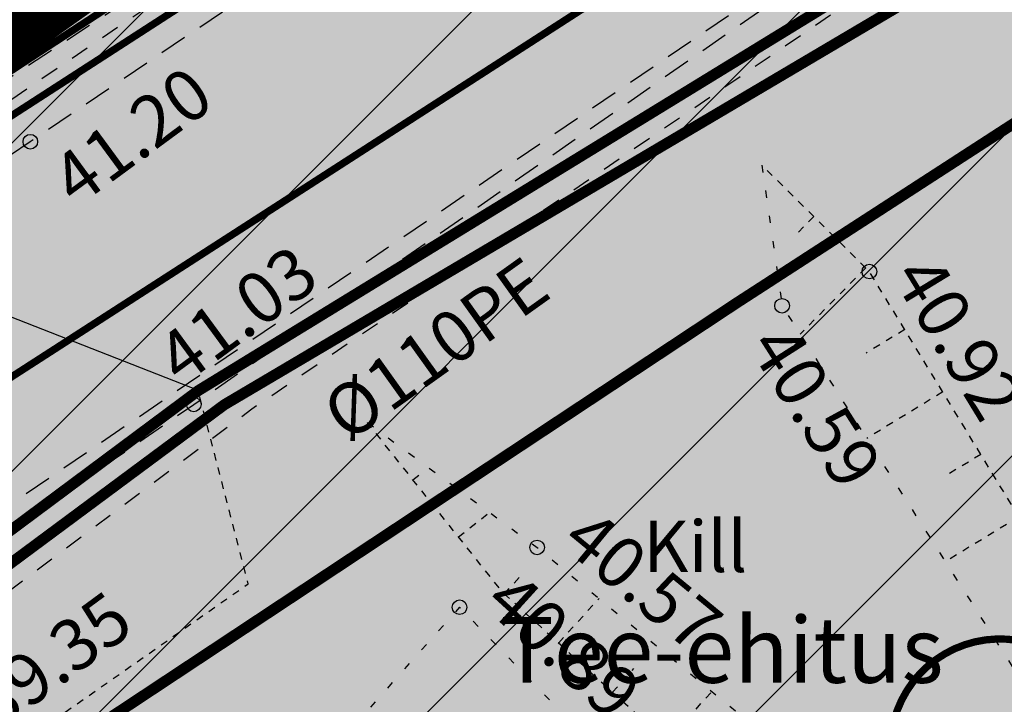
# Model space of a CAD drawing. Units: metres. Extents: x 248 to 548552, y 15 to 6584367.
# Drawn here: x 547393 to 547407, y 6584063 to 6584072 of the extents above; entities that cross this region are included whole.
import ezdxf
from ezdxf.enums import TextEntityAlignment as Align

# ---------------------------------------------------------------- set-up
doc = ezdxf.new("R2010")
doc.units = ezdxf.units.M
doc.header["$LTSCALE"] = 0.5
for name, pattern in [('ASFBET', [2.5, 1.5, -1]), ('DASHDOT', [1, 0.5, -0.25, 0, -0.25]), ('KRUUSKILL', [2, 1, -1]), ('NOLVAALL', [1.2, 0.2, -1]), ('NOLVAKRIIPS', [0.02001, 0.01, -1e-05, 0.01]), ('NOLVAPEAL', [0.02001, 0.01, -1e-05, 0.01]), ('Tkm_911', [1, 1, 0]), ('Tkm_923a', [1, 0.5, -0.5]), ('VIITJOON', [0.02001, 0.01, -1e-05, 0.01])]:
    doc.linetypes.add(name, pattern=pattern)
for name, color, linetype in [('A_geoalus', 7, 'Continuous'), ('A_puurkaevu_sanitaarkaitseala', 5, 'Continuous'), ('A_Tammi_tee_pohiprojekt', 7, 'Continuous'), ('dp_krunt', 1, 'Continuous'), ('KKAEV', 7, 'Continuous'), ('KORGUS-EH2000', 7, 'Continuous'), ('KPKAABEL', 1, 'Continuous'), ('KTRASS', 7, 'Continuous'), ('MPKAABEL', 150, 'Continuous'), ('PIIR', 32, 'Continuous'), ('RELJEEF', 34, 'Continuous'), ('SITRASS', 102, 'Continuous'), ('TEE', 7, 'Continuous'), ('VTRASS', 5, 'Continuous')]:
    doc.layers.add(name, color=color, linetype=linetype)
for name, color, linetype, lineweight in [('plan_ala', 12, 'DASHDOT', 9), ('TL_katend_puiste_killustik', 11, 'Continuous', 9), ('TL_L_kattemärgistus_valge', 7, 'Continuous', 9), ('TL_L_liiklusmärk_olev', 7, 'Continuous', 9)]:
    doc.layers.add(name, color=color, linetype=linetype, lineweight=lineweight)
for name, color, linetype, lineweight, true_color in [('TL_katend_AB_ST-1', 7, 'Continuous', 9, 0xcbcbcb), ('TL_katend_haljastus_muru', 7, 'Continuous', 9, 0xe9ffa8), ('TL_mulle_reljeef', 7, 'Continuous', 9, 0x007f1f), ('TL_tee_servajoon', 1, 'Continuous', 9, 0xff0000)]:
    doc.layers.add(name, color=color, linetype=linetype, lineweight=lineweight, true_color=true_color)
doc.styles.add('ITALIC', font='italic.shx')
doc.styles.add('ROMANC', font='romanc.shx')
doc.styles.add('ROMANS', font='romans.shx', dxfattribs={"height": 1})
doc.linetypes.add('-KS-', pattern='A,5,[139,mkm.shx,S=0.8,R=0,X=0,Y=0],5,-1.5,["K",ROMANS,S=1.4,R=0,X=-0.7,Y=-0.7],-1.5,10,-3', length=26)
doc.linetypes.add('-S-', pattern='A,10,-1.5,["S",ROMANS,S=1.4,R=0,X=-0.7,Y=-0.7],-1.5,10,-3', length=26)
doc.linetypes.add('-V-', pattern='A,10,-1.5,["V",ROMANS,S=1.4,R=0,X=-0.7,Y=-0.7],-1.5,10,-3', length=26)
doc.linetypes.add('EP_KBL', pattern='A,8,-2,[138,mkm.shx,S=1,R=0,X=0,Y=0],1,[138,mkm.shx,S=1,R=0,X=0,Y=0],4,[138,mkm.shx,S=1,R=180,X=0,Y=0],1,[138,mkm.shx,S=1,R=180,X=0,Y=0],-2', length=18)
doc.linetypes.add('KAITSETORU', pattern='A,0,0,[153,mkm.shx,S=0.075,R=0,X=0,Y=0],-0.15,[153,mkm.shx,S=0.075,R=0,X=0,Y=0],-0.15,[153,mkm.shx,S=0.075,R=0,X=0,Y=0],-0.15,[152,mkm.shx,S=0.075,R=0,X=0,Y=0],-1.2,[153,mkm.shx,S=0.075,R=0,X=0,Y=0],-0.15,[153,mkm.shx,S=0.075,R=0,X=0,Y=0],-0.15,[153,mkm.shx,S=0.075,R=0,X=0,Y=0],-0.15,[152,mkm.shx,S=0.075,R=0,X=0,Y=0],-0.15', length=2.25)
doc.linetypes.add('MP_KBL', pattern='A,8,-2,[138,mkm.shx,S=1,R=0,X=0,Y=0],6,[138,mkm.shx,S=1,R=180,X=0,Y=0],-2', length=18)

# ---------------------------------------------------------------- blocks, each defined once
blk = doc.blocks.new('A$Cba0dd7b4')
at = {"layer": 'KKAEV', "linetype": 'Continuous', "ltscale": 0.5, "flags": 128}
blk.add_lwpolyline([(97.74083689390682, 619.1639015711844), (94.25457467476372, 620.52732591331)], dxfattribs=at)
at = {"layer": 'KORGUS-EH2000', "color": 251, "linetype": 'Continuous', "ltscale": 0.5}
for centre in [(106.9201775590191, 620.7901775585487), (105.7251775589539, 620.322177558206), (102.3741775589297, 617.0161775583401), (101.3121775590116, 616.1991775585338)]:
    blk.add_circle(centre, 0.1, dxfattribs=at)
at = {"layer": 'KPKAABEL', "linetype": 'EP_KBL', "ltscale": 0.5, "flags": 128}
blk.add_lwpolyline([(69.35127755894791, 605.7222775584087), (77.89957575907465, 612.2777007790282), (85.7056987003889, 617.2646624501795), (102.6700933132088, 628.423694328405), (128.0073317366187, 645.1416430650279), (145.4461488552624, 656.6329059768468)], dxfattribs=at)
at = {"layer": 'KTRASS', "linetype": '-KS-', "ltscale": 0.5, "flags": 128}
blk.add_lwpolyline([(74.00817755900789, 586.9791775587946), (74.47117755899671, 588.920177558437), (74.36417755892035, 592.662177558057), (72.76317755901255, 596.5551775582135), (74.02817755902652, 601.5121775586158), (97.74083689390682, 619.1639015711844), (140.9061775589362, 645.600177558139), (150.564795967075, 651.7080939095467)], dxfattribs=at)
at = {"layer": 'MPKAABEL', "color": 1, "linetype": 'MP_KBL', "ltscale": 0.5, "flags": 128}
blk.add_lwpolyline([(38.09617755899671, 561.7511775586754), (44.28817755903583, 571.0261775581166), (49.51317755901255, 578.4491775585338), (53.69717755902093, 585.1591775584966), (56.69917755911592, 589.1711775586009), (59.94017755892128, 594.115177558735), (64.01114932599012, 599.8065708624199), (66.61099788721185, 603.1283711213619), (69.24391182221007, 605.8270277315751), (72.72797755897045, 608.6093775583431), (78.17415027576499, 612.7254336858168), (84.25898760568816, 616.4989058440551), (84.12908898189198, 617.1630603019148), (80.5602553205099, 621.2120273346081), (78.71722755895462, 623.1200775587931), (80.65077755902894, 621.3361775586382), (84.19557755906135, 617.3144775582477), (85.4295775591163, 617.3401775583625), (85.4295775591163, 617.3401775583625), (146.1811876529828, 657.5249365484342)], dxfattribs=at)
at = {"layer": 'RELJEEF', "color": 251, "linetype": 'NOLVAKRIIPS'}
for p, q in [((105.448177558952, 622.2461775587872), (105.448177558952, 622.2461775587872)), ((106.1591376968427, 621.5429452480748), (105.8930150652304, 621.2738981926814)), ((106.8700978347333, 620.8397129382938), (105.9734451709082, 619.9332069484517)), ((107.4041105504148, 619.996520543471), (106.8746357645141, 619.6736728753895)), ((107.924714670633, 619.1427223524079), (106.8832920745481, 618.507714102976)), ((100.0521775590023, 618.7241775589064), (100.0521775590023, 618.7241775589064)), ((108.4453187908512, 618.2889241622761), (107.9333709804341, 617.9767635809258)), ((100.6753490201663, 617.9420923143625), (100.7809681224171, 618.0262504173443)), ((101.2985204813303, 617.1600070698187), (101.7209968902171, 617.496639479883)), ((108.9659229111858, 617.4351259721443), (107.9595542653697, 616.8214918961748)), ((101.9258970080409, 616.3818597663194), (102.1869086821098, 616.6686492916197)), ((102.6654597005108, 615.7087720874697), (103.2207442886429, 616.3188973022625)), ((103.4050223929808, 615.03568440862), (103.6992953070439, 615.3590200971812)), ((104.1445850855671, 614.362596728839), (104.7663921541534, 615.045814271085))]:
    blk.add_line(p, q, dxfattribs=at)
at = {"layer": 'RELJEEF', "color": 251, "linetype": 'NOLVAPEAL', "ltscale": 0.5, "flags": 128}
for points in [[(136.3291775590042, 570.1751775583252), (135.4691775590181, 573.6321775587276), (134.3491775590228, 577.912177558057), (133.1721775589976, 580.2771775582805), (129.0291775589576, 586.5901775583625), (122.5751775589306, 595.3401775583625), (112.5231775590219, 611.6011775583029), (106.9201775590191, 620.7901775585487), (105.448177558952, 622.2461775587872)], [(131.6011775590014, 571.330177558586), (130.4591775590088, 573.100177558139), (128.3881775590125, 577.7841775584966), (125.0351775590098, 584.6451775580645), (120.9271775590023, 589.9621775588021), (118.9411775589688, 593.1241775583476), (114.9391775589902, 599.6131775584072), (109.5041775589343, 608.2361775580794), (107.5181775590172, 610.8631775584072), (105.1811775589595, 613.4191775582731), (101.8991775589529, 616.4061775589362), (100.0521775590023, 618.7241775589064)]]:
    blk.add_lwpolyline(points, dxfattribs=at)
at = {"layer": 'RELJEEF', "color": 251, "linetype": 'NOLVAALL', "ltscale": 0.5, "flags": 128}
for points in [[(105.448177558952, 622.2461775587872), (105.7251775589539, 620.322177558206), (111.6961775589734, 610.9671775586903), (121.74617755902, 594.6461775582284), (128.1801775590284, 585.7141775581986), (131.9971775589511, 580.1121775582433), (133.0681775589474, 577.6321775587276), (134.5841775590088, 573.6851775581017), (136.3291775590042, 570.1751775583252)], [(100.0521775590023, 618.7241775589064), (102.3741775589297, 617.0161775583401), (105.6121775589418, 614.3491775589064), (108.1131775589893, 611.4231775589287), (110.0871775590349, 608.678177558817), (115.6811775589595, 600.1531775584444), (119.7451775589725, 593.5071775587276), (121.8621775589418, 590.6131775584072), (125.9461775589734, 584.8681775582954), (129.1911775589688, 578.600177558139), (131.0451775590191, 573.4971775589511), (131.6011775590014, 571.330177558586)], [(120.3181775589474, 586.4941775584593), (120.7601775589865, 588.1531775584444), (120.136177559034, 589.608177558519), (118.4541775590042, 592.0651775589213), (113.9951775589725, 598.8061775583774), (108.2241775590228, 608.0621775584295), (107.6101775589632, 609.7031775582582), (101.3121775590116, 616.1991775585338), (99.53117755893618, 614.2021775580943)]]:
    blk.add_lwpolyline(points, dxfattribs=at)
at = {"layer": 'SITRASS', "linetype": '-S-', "ltscale": 0.5, "flags": 128}
blk.add_lwpolyline([(96.75989986222703, 546.8838683459908), (110.7500204112148, 569.1534544648603), (110.8661361436825, 569.5040535675362), (110.7624503637198, 569.9243098963052), (110.5618434461066, 570.208757808432), (91.26991167897359, 580.259314625524), (77.97369232878555, 587.3389208875597), (77.53235455951653, 587.5739123206586), (77.54673442803323, 588.0737054971978), (77.91111606743652, 601.1553899785504), (78.05907897115685, 601.5642003342509), (78.34840531460941, 601.8669559424743), (93.12465165159665, 612.4350438220426), (105.1006833952852, 620.358341537416), (139.0249332896201, 641.6580553874373), (162.0628369594924, 655.6956247473136)], dxfattribs=at)
at = {"layer": 'TEE', "color": 251, "linetype": 'ASFBET', "ltscale": 0.5, "flags": 128}
for points in [[(39.58117755898274, 562.9871775582433), (42.7341775590321, 567.3621775582433), (48.43117755895946, 575.5341775584966), (49.34917755902279, 577.3091775588691), (49.70817755896132, 578.0241775587201), (49.5301775590051, 578.4711775584146), (48.9601775589399, 579.177177558653), (48.29117755894549, 579.7281775586307), (51.11617755901534, 583.6551775587723), (51.70717755903024, 583.287177558057), (52.99117755901534, 582.8061775583774), (53.76417755894363, 582.8351775584742), (54.48117755900603, 583.5931775588542), (55.84117755899206, 585.5281775584444), (58.94717755902093, 590.4031775584444), (60.35517755895853, 593.2791775586084), (60.63017755898181, 594.2211775584146), (63.25317755900323, 598.9971775589511), (65.21717755892314, 601.275177558884), (70.26517755899113, 605.2411775588989), (76.88017755898181, 610.537177558057), (80.00817755900789, 612.9331775587052), (81.80617755895946, 614.330177558586), (90.15217755897902, 620.1611775588244), (103.4531775589567, 628.8821775587276), (119.058177558938, 639.0651775589213), (130.1911775589688, 646.3991775587201), (142.136177559034, 654.3751775585115)], [(144.5931775589706, 650.5201775580645), (132.6071775589371, 642.5381775582209), (121.7511775590247, 635.4481775583699), (106.1591775589623, 625.0831775581464), (93.36217755894177, 616.3761775586754), (85.04317755892407, 610.5671775583178), (82.91417755896691, 609.0381775582209), (79.25917755893897, 605.9691775580868), (75.87717755895574, 602.5821775589138), (74.52317755902186, 600.3841775581241), (74.61417755892035, 598.3261775588617), (74.99317755899392, 597.178177558817), (75.97717755893245, 595.7571775587276), (77.71717755892314, 594.5481775589287), (83.63317755900789, 591.2941775582731), (94.41317755891941, 585.7621775586158), (99.38917755894363, 583.4651775583625), (106.2691775589483, 580.3291775584221), (116.7761775589315, 575.7161775585264), (122.3451775589492, 573.0591775588691), (132.886177559034, 568.1791775580496), (146.0301775590051, 561.7341775586829), (157.6921775590163, 555.9941775584593), (176.3151775589213, 546.5041775582358), (195.6471775589744, 537.4481775583699), (214.5531775589334, 528.455177558586), (233.9291775589809, 518.9321775585413), (251.0211775589269, 511.143177558668), (271.2931775589241, 501.7531775580719), (281.6611775589408, 496.8861775584519), (290.6181775589939, 491.9461775589734), (295.4121775589883, 489.4781775586307), (299.2211775589967, 486.5161775583401)]]:
    blk.add_lwpolyline(points, dxfattribs=at)
at = {"layer": 'VTRASS', "linetype": '-V-', "ltscale": 0.5, "flags": 128}
blk.add_lwpolyline([(74.91017755900975, 587.6811775583774), (75.02787362679373, 588.2175723658875), (75.35370389209129, 588.7313617244363), (74.957934441627, 593.1923532001674), (73.201815813547, 596.6937768850476), (74.31086823460646, 601.3240743540227), (98.09459504880942, 618.9690007595345), (135.6706388846505, 641.168196558021), (142.2129667733097, 645.0094619207084), (142.5808072622167, 645.245577708818), (151.1652894093422, 650.608097974211)], dxfattribs=at)
at = {"layer": 'KORGUS-EH2000', "color": 251, "ltscale": 0.5, "style": 'ITALIC'}
for s, rotation, p in [(' 40.92 ', 301.3727834168436, (106.9201775590191, 620.7901775585487)), (' 40.57 ', 320.5231988166349, (102.3741775589297, 617.0161775583401)), (' 40.89 ', 317.6941769971549, (101.3121775590116, 616.1991775585338))]:
    blk.add_text(s, height=0.7, rotation=rotation, dxfattribs=at).set_placement(p, align=Align.BOTTOM_LEFT)
blk.add_text(' 40.59 ', height=0.7, rotation=302.5487998299543, dxfattribs=at).set_placement((105.7251775589539, 620.322177558206), align=Align.TOP_LEFT)
blk = doc.blocks.new('A$Cbce278c2')
at = {"layer": 'TL_katend_AB_ST-1'}
h = blk.add_hatch(color=256, dxfattribs=at)
h.dxf.hatch_style = 1
h.paths.add_polyline_path([(320.1574358096113, 575.7450639056042), (315.9279379951768, 572.4831412835047), (311.7144323637476, 577.3403671253473), (315.578933481127, 581.0400914251804, -0.03370182453053335), (324.022044990561, 587.3998496653512), (324.4385846182704, 587.6716820783913), (341.3775835962733, 598.7260180283338), (362.768408649601, 612.3473010128364), (371.1060395786772, 618.133915644139), (373.6045250906609, 614.3412187248468, 0.1329358216808506), (370.1301359513309, 610.4386245422065, -0.1359189283824679), (366.5645818463527, 606.4658964304253), (360.225585665321, 602.4293405395001, 0.4302149393590101), (356.9139689430594, 585.321737610735), (367.8654567132471, 570.0252122320235, 0.0138067252310639), (370.4781343528302, 566.539740499109), (376.3573615602218, 559.0441520940512, 0.02311550739010901), (388.3936871102778, 545.0790203250945, 0.02294383438634935), (394.5732128131203, 539.1193486656994, 0.02543054146190947), (405.580632888712, 530.3895839685574, 0.03037896586594842), (426.1151156659471, 517.546436178498), (435.1635440648533, 512.8229963267222), (454.5318634150317, 503.6879268204793), (555.2524839427788, 456.1830373834819), (552.0367084559985, 449.9602338708937), (545.4210964448284, 453.0804878529161), (527.5223560468294, 461.5224303174764), (451.006904249778, 497.6109498161823), (432.1683270673966, 506.4961663829163, 0.005041160111123249), (430.3451678630663, 507.3336946163327), (407.4196187168127, 517.5866628307849, -0.07087566997827495), (388.2051483765244, 529.6884255306795, 0.02681657943988542), (384.8344373669242, 532.2506217984483), (376.6655682218261, 537.7954143648967, -0.0748669563147109), (372.1812256424455, 541.9378938935697, -0.0135513790947216), (368.6462269007461, 546.6029564095661), (362.7193897403777, 554.8812850648537, -0.04637017970742505), (359.8721022922546, 559.7556312261149), (359.4459147363668, 560.6703866263852), (355.744793766411, 568.6143548330292, 0.0463701796520691), (352.0573231409071, 574.9270326392725), (347.8127111601643, 580.8557079257444, 0.4016310939985192), (331.497383445967, 583.9195087105036), (327.8476583017036, 581.5377098862082, 0.03370182400072954)])
h.paths.add_polyline_path([(355.6007668025559, 576.8490126105025), (350.3615806223825, 584.1668625734746, -1), (351.987769504427, 585.3311261702329), (357.2269556847168, 578.0132762072608, -1)], flags=16)
at = {"layer": 'TL_katend_haljastus_muru'}
h = blk.add_hatch(color=256, dxfattribs=at)
h.dxf.hatch_style = 1
edge = h.paths.add_edge_path()
edge.add_line((339.8925987405237, 600.6317762248218), (346.8852560766973, 605.1958530349657))
edge.add_line((346.8852560766973, 605.1958530349657), (348.4091376939323, 606.1909125996754))
edge.add_line((348.4091376939323, 606.1909125996754), (356.7753982917638, 611.6538878967986))
edge.add_line((356.7753982917638, 611.6538878967986), (360.7314355537528, 614.2370890276507))
edge.add_line((360.7314355537528, 614.2370890276507), (369.5562052394962, 620.3645795341581))
edge.add_line((369.5562052394962, 620.3645795341581), (370.8209549194435, 618.5446792468429))
edge.add_line((370.8209549194435, 618.5446792468429), (362.491475689807, 612.7637221869081))
edge.add_line((362.491475689807, 612.7637221869081), (341.1255117941182, 599.158270329237))
edge.add_line((341.1255117941182, 599.158270329237), (324.1653580029961, 588.0904268901795))
edge.add_arc((322.7990933035035, 590.1840650616214), 2.5000000043996, 224.4221723959728, 303.12763030727695, ccw=False)
edge.add_line((321.0135886265198, 588.4342156192288), (319.6287670604652, 589.8472545528784))
edge.add_line((319.6287670604652, 589.8472545528784), (320.342968930956, 590.5471943272278))
edge.add_line((320.342968930956, 590.5471943272278), (321.7277904973598, 589.1341553945094))
edge.add_arc((322.7990933029214, 590.1840650569648), 1.500000000173714, 224.4221723314777, 303.1276303830597)
edge.add_line((323.6188521229196, 588.9278821572661), (323.0525514017791, 589.7941420730203))
edge.add_line((323.0525514017791, 589.7941420730203), (339.8925987405237, 600.6317762248218))
at = {"layer": 'TL_katend_puiste_killustik'}
h = blk.add_hatch(dxfattribs=at)
h.set_pattern_fill('TRIANG', color=256, scale=0.1, style=0)
h.set_pattern_definition([(59.99999999999999, (-547056.6380851176, -6583975.970699781), (-0.4762499990779618, 0.8248891965723391), [0.4762500000000001, -0.4762500000000001]), (120, (-547056.6380851176, -6583975.970699781), (-0.952499999077962, 5.323391505385189e-10), [0.4762499999999999, -0.4762499999999999]), (0, (-547056.8762101176, -6583975.558255183), (0.4762500000000001, 0.82488919604), [0.4762500000000001, -0.4762500000000001])])
h.paths.add_polyline_path([(341.3940749842441, 598.7365194400772), (362.768408649601, 612.3473010128364), (371.1060395786772, 618.133915644139), (370.8209549194435, 618.5446792468429), (362.491475689807, 612.7637221869081), (341.1255117941182, 599.158270329237), (324.1653580029961, 588.0904268901795, -0.3575865040088801), (321.0135886265198, 588.4342156192288), (319.6287670604652, 589.8472545528784), (319.2716661178274, 589.4972846731544), (320.6564876912162, 588.0842457320541, 0.3575869376219663), (324.4386148065096, 587.6717017786577)])
at = {"layer": 'TL_L_liiklusmärk_olev'}
h = blk.add_hatch(color=256, dxfattribs=at)
h.dxf.hatch_style = 1
h.paths.add_polyline_path([(349.0140916056698, 587.3606259189546, 0.09848609089955111), (348.6861470435979, 586.8759010219947), (348.9371387686115, 585.2975442418829), (349.4578132774914, 584.5702904658392)])
at = {"layer": 'TL_L_kattemärgistus_valge', "linetype": 'Tkm_911'}
blk.add_lwpolyline([(324.3567558956565, 587.0212293015793, 0.1, 0.1, 0), (333.1584883515025, 592.7652114350349, 0.1, 0.1, 0), (348.4110350612318, 602.6120232585818, 0.1, 0.1, 0), (363.0369718396105, 611.9255501236767, 0, 0, 0)], format="xyseb", dxfattribs=at)
at = {"layer": 'TL_L_kattemärgistus_valge', "linetype": 'Tkm_923a', "const_width": 0.1, "flags": 128}
blk.add_lwpolyline([(334.9064204124734, 590.3235965352505), (352.6942537389696, 601.7828960753977)], dxfattribs=at)
at = {"layer": 'TL_L_kattemärgistus_valge', "linetype": 'Tkm_911', "const_width": 0.1}
blk.add_lwpolyline([(351.6168481488712, 581.5546516412869), (348.8489829859463, 585.420676112175, -1.000000000022589), (351.2882663082564, 587.167071506381), (354.0533923476469, 583.3048729151487)], format="xyb", dxfattribs=at)
at = {"layer": 'TL_mulle_reljeef'}
blk.add_lwpolyline([(324.1652962386142, 588.0903865853325), (341.1255117941182, 599.158270329237), (362.491475689807, 612.7637221869081), (370.8209549194435, 618.5446792468429)], dxfattribs=at)
at = {"layer": 'TL_tee_servajoon', "const_width": 0.1, "flags": 128}
blk.add_lwpolyline([(324.4385828976519, 587.6716809552163), (341.3940749842441, 598.7365194400772)], dxfattribs=at)
blk = doc.blocks.new('A$Cc088db9f')
at = {"layer": 'A_puurkaevu_sanitaarkaitseala', "ltscale": 10, "transparency": 33554636}
h = blk.add_hatch(dxfattribs=at)
h.set_pattern_fill('ANSI31', color=256)
h.set_pattern_definition([(45, (-547056.6380243107, -6583476.017721052), (-2.245064030267288, 2.245064030267288), [])])
edge = h.paths.add_edge_path()
edge.add_arc((329.0413350061281, 608.8642884409055), 50, 0, 360)
at = {"layer": 'A_puurkaevu_sanitaarkaitseala', "ltscale": 10}
blk.add_circle((329.0413350061281, 608.8642884409055), 50, dxfattribs=at)
at = {"layer": 'dp_krunt', "ltscale": 10, "const_width": 0.4, "flags": 128}
blk.add_lwpolyline([(381.4919756893069, 613.1022789478302), (369.2919756893534, 619.0722789475694), (348.2119756892789, 604.0922789480537), (306.4319882998243, 574.3822879139334), (318.9319756893674, 568.3722789483145), (359.6619756893488, 548.8722789483145), (364.2619755300693, 546.6722790244967), (546.8319756892743, 459.0922789480537), (596.6019756913884, 435.0522789480165), (609.7123638170306, 445.4581253500655), (577.1573224579915, 460.2281728731468), (542.0590555259259, 476.8369969800115), (507.3561696549878, 493.2589778844267), (472.9787873664172, 509.528316247277), (438.9718445023755, 526.0776946274564), (429.3300305702724, 530.7775404211134), (412.5616053319536, 541.315613463521), (405.8672586221946, 546.8897793805227), (393.6109281654935, 558.6735444162041), (365.5793128497899, 595.5594951929525), (364.038480147603, 601.2608284791932)], close=True, dxfattribs=at)
at = {"layer": 'MPKAABEL', "color": 251, "linetype": 'MP_KBL', "ltscale": 0.5, "true_color": 0x636466}
blk.add_lwpolyline([(323.7451073110569, 591.3526610219851), (325.5573756893864, 589.2965789474547), (326.7913756894413, 589.3222789475694), (376.8690072743921, 622.4466282939538)], dxfattribs=at)
at = {"layer": 'MPKAABEL', "color": 251, "linetype": 'KAITSETORU', "ltscale": 0.5, "true_color": 0x636466}
blk.add_lwpolyline([(376.8690072755562, 622.4466282939538), (326.7913756894413, 589.3222789475694)], dxfattribs=at)
at = {"layer": 'plan_ala', "ltscale": 10, "const_width": 2}
blk.add_lwpolyline([(369.197284822003, 620.2319237990305), (381.9315158620011, 614.0005018822849), (427.1713954211446, 591.8705683797598), (466.9913989200722, 572.3905590996146), (497.2715794713004, 557.5704707512632), (527.8114073734032, 542.6305549601093), (558.351407373324, 527.6905549606308), (588.8914073768537, 512.7505549611524), (638.2654117650818, 488.5985961584374), (655.1236863086233, 480.1640025125816), (596.7328694383614, 433.8799810931087), (363.8297293186188, 545.7705229707062), (359.2305220484268, 547.9701438378543), (304.4713884231169, 574.2153741642833), (369.197284822003, 620.2319237990305)], dxfattribs=at)
at = {"layer": 'A_Tammi_tee_pohiprojekt'}
blk.add_blockref('A$Cbce278c2', (6.080686580389738e-05, -0.04702127166092396), dxfattribs=at)
blk = doc.blocks.new('A$C4f015290')
at = {"layer": 'KORGUS-EH2000', "linetype": 'Continuous', "ltscale": 0.5}
for centre in [(108.9590000000317, 501.2259999997914), (111.1959999999963, 497.6320000002161)]:
    blk.add_circle(centre, 0.1, dxfattribs=at)
at = {"layer": 'KPKAABEL', "linetype": 'KAITSETORU', "ltscale": 0.5}
for points in [[(71.70369926001877, 472.6829698430374), (71.1667113302974, 473.8042967747897), (70.81168146198615, 476.1055569238961), (73.03427039668895, 479.0724072903395), (75.14731359074358, 482.5237111737952), (75.94546402222477, 483.1708601731807), (78.84761563141365, 484.0101583730429), (82.06928768625949, 485.193426812999), (86.66401619219687, 487.5655426150188), (89.49176302878186, 489.1984668439254), (92.42347876122221, 491.2825776878744), (95.62363624409772, 493.592691370286), (103.5364346866263, 499.1946725696325), (115.1796492374269, 507.0068294107914), (127.1706015206873, 514.8174497056752), (139.3300217642682, 522.7770701935515), (148.9685799417784, 529.1509554404765)], [(71.31609841273166, 473.8691614912823), (71.01995095214806, 476.0499900002033), (73.19995095219929, 478.9599899994209), (75.299950952176, 482.3899900000542), (76.03995095216669, 482.9899899996817), (78.90995095216203, 483.8199899997562), (82.14995095215272, 485.009990000166), (86.75995095213875, 487.3899900000542), (89.59995095222257, 489.029989999719), (92.53995095216669, 491.11998999957), (95.73995095223654, 493.4299900000915), (103.6499509521527, 499.029989999719), (115.2899509521667, 506.8399900002405), (127.2799509521574, 514.6499899998307), (139.43995095219, 522.6099899997935), (149.1833416105947, 529.053199951537)]]:
    blk.add_lwpolyline(points, dxfattribs=at)
at = {"layer": 'KPKAABEL', "linetype": 'EP_KBL', "ltscale": 0.5}
blk.add_lwpolyline([(71.31609841273166, 473.8691614912823), (71.01995095214806, 476.0499900002033), (73.19995095219929, 478.9599899994209), (75.299950952176, 482.3899900000542), (76.03995095216669, 482.9899899996817), (78.90995095216203, 483.8199899997562), (82.14995095215272, 485.009990000166), (86.75995095213875, 487.3899900000542), (89.59995095222257, 489.029989999719), (92.53995095216669, 491.11998999957), (95.73995095223654, 493.4299900000915), (103.6499509521527, 499.029989999719), (115.2899509521667, 506.8399900002405), (127.2799509521574, 514.6499899998307), (139.43995095219, 522.6099899997935), (149.1833416105947, 529.053199951537)], dxfattribs=at)
at = {"layer": 'KTRASS', "linetype": '-KS-', "ltscale": 0.5, "const_width": 0.15, "flags": 128}
blk.add_lwpolyline([(87.52800000004936, 465.6390000004321), (87.99100000003818, 467.5800000000745), (87.88399999996182, 471.3219999996945), (86.28300000005402, 475.214999999851), (87.54800000006799, 480.1720000002533), (111.2569999999832, 497.8210000004619), (154.4259999999776, 524.2599999997765), (156.6398009482073, 525.6591593371704)], dxfattribs=at)
at = {"layer": 'KTRASS', "linetype": 'VIITJOON', "ltscale": 0.5, "flags": 128}
blk.add_lwpolyline([(106.9820174290799, 491.7002775222063), (111.9400521435309, 495.1795468339697), (111.2569999999832, 497.8210000004619)], dxfattribs=at)
at = {"layer": 'MPKAABEL', "linetype": 'MP_KBL', "ltscale": 0.5}
blk.add_lwpolyline([(95.90313162177335, 498.0303820744157), (97.71540000010282, 495.9742999998853), (98.94940000015777, 496), (149.0270315851085, 529.1243493463844)], dxfattribs=at)
at = {"layer": 'MPKAABEL', "linetype": 'KAITSETORU', "ltscale": 0.5}
blk.add_lwpolyline([(149.0270315862726, 529.1243493463844), (98.94940000015777, 496)], dxfattribs=at)
at = {"layer": 'PIIR', "ltscale": 0.5, "flags": 128}
for points in [[(48.38000000000466, 568.6100000003353), (78.95999999996275, 554.5200000004843), (88.48999999999069, 550.1299999998882), (76.60999999998603, 524.3100000005215), (97.63000000000466, 514.6299999998882), (100.140000000014, 520.0800000000745), (120.3699999999953, 510.7700000004843), (78.5899999999674, 481.0600000005215), (91.1600000000326, 496.5499999998137), (94.0800000000745, 514.0499999998137), (56.02000000001863, 531.4699999997392), (54.77000000001863, 528.929999999702), (29.59999999997672, 541.8799999998882), (35.78000000002794, 550.6100000003353), (48.38000000000466, 568.6100000003353)], [(141.4500000000698, 525.75), (153.6500000000233, 519.7800000002608), (198.890000000014, 497.6500000003725), (238.7099999999627, 478.1699999999255), (268.9899999999907, 463.3500000005588), (299.5300000000279, 448.410000000149), (330.0700000000652, 433.4699999997392), (360.609999999986, 418.5300000002608), (409.9799999999814, 394.3799999998882), (425.4300000000512, 386.6500000003725), (368.7600000000093, 341.730000000447), (318.9899999999907, 365.7700000004843), (136.4200000000419, 453.3500000005588), (131.8200000000652, 455.5499999998137), (91.0899999999674, 475.0499999998137), (78.5899999999674, 481.0600000005215), (120.3699999999953, 510.7700000004843), (141.4500000000698, 525.75)]]:
    blk.add_lwpolyline(points, dxfattribs=at)
at = {"layer": 'SITRASS', "linetype": '-S-', "ltscale": 0.5, "const_width": 0.15, "flags": 128}
blk.add_lwpolyline([(152.5447557306616, 520.3178778290749), (136.2926222672686, 510.4583787368611), (118.6205058363266, 499.0181639790535), (106.6444740926381, 491.0948662636802), (91.86822775565088, 480.5267783841118), (91.57890141219832, 480.2240227758884), (91.430938508478, 479.8152124201879), (91.50199999997858, 465.8919999999925)], dxfattribs=at)
at = {"layer": 'TEE', "linetype": 'KRUUSKILL', "ltscale": 0.5, "flags": 128}
for points in [[(95.0577962094685, 492.9271128578112), (95.32600000000093, 492.7310000006109), (109.4949999999953, 502.3449999997392), (124.5679999999702, 512.5789999999106), (143.3660000000382, 524.688000000082), (154.237408208428, 531.9742375612259)], [(95.13300000003073, 484.7669999999925), (98.65800000005402, 487.5800000000745), (111.9910000000382, 497.5719999996945), (145.8150000000605, 520.589999999851), (158.7210000000196, 528.9280000003055), (159.3094573791604, 529.3031584117562)]]:
    blk.add_lwpolyline(points, dxfattribs=at)
at = {"layer": 'TEE', "linetype": 'ASFBET', "ltscale": 0.5, "flags": 128}
for points in [[(154.8221564359264, 531.6662932280451), (143.5520000000251, 524.3789999997243), (124.9180000000633, 511.9920000005513), (108.9590000000317, 501.2259999997914), (95.37199999997392, 491.8519999999553), (93.00600000005215, 490.1919999998063), (90.10999999998603, 487.8580000000075), (82.99600000004284, 482.0470000002533), (76.70600000000559, 475.9690000005066), (74.20245449116919, 471.5063415020704)], [(94.46299999998882, 486.1929999999702), (111.1959999999963, 497.6320000002161), (127.1469999999972, 508.723000000231), (145.5960000000196, 520.9520000005141), (158.4919999999693, 529.3789999997243), (158.7954878528835, 529.5738287540153)]]:
    blk.add_lwpolyline(points, dxfattribs=at)
at = {"layer": 'VTRASS', "linetype": '-V-', "lineweight": 0, "ltscale": 0.5, "flags": 128}
blk.add_lwpolyline([(88.74800000002142, 466.4869999997318, 0.15, 0.15, 0), (88.47775688266847, 471.8521756408736, 0.15, 0.15, 0), (86.72163825458847, 475.3535993266851, 0.15, 0.15, 0), (87.831000000122, 479.98399999924, 0.15, 0.15, 0), (111.6144174897345, 497.6288232002407, 0.15, 0.15, 0), (156.1006297032582, 523.9054001504555, 0, 0, 0)], format="xyseb", dxfattribs=at)
at = {"layer": 'KORGUS-EH2000', "linetype": 'Continuous', "ltscale": 0.5, "style": 'ITALIC'}
for s, p in [(' 41.20', (109.0050913016312, 500.7562238750979)), (' 41.03', (110.44407869922, 498.3110278630629))]:
    blk.add_text(s, height=0.7, rotation=36.29727793311528, dxfattribs=at).set_placement(p, align=Align.TOP_LEFT)
at = {"layer": 'KTRASS', "linetype": 'Continuous', "ltscale": 0.5, "style": 'ROMANC'}
blk.add_text('toru 39.35', height=0.7, rotation=36.29727793311528, dxfattribs=at).set_placement((106.3826543961186, 492.4567622458562), align=Align.TOP_LEFT)
at = {"layer": 'TEE', "linetype": 'Continuous', "ltscale": 0.5, "style": 'ROMANC'}
for s, height, p in [('Kill', 0.7, (118.058030912769, 495.690939238295)), ('Tee-ehitus', 0.9, (118.4208269475494, 494.2748717246577))]:
    blk.add_text(s, height=height, dxfattribs=at).set_placement(p, align=Align.MIDDLE_CENTER)
at = {"layer": 'VTRASS', "linetype": 'Continuous', "ltscale": 0.5, "style": 'ROMANC'}
blk.add_text('%%C110PE', height=0.7, rotation=35.56171842422015, dxfattribs=at).set_placement((114.8351875492372, 497.9286764450371), align=Align.BOTTOM_CENTER)

msp = doc.modelspace()

# ---------------------------------------------------------------- block references
at = {"layer": 'A_geoalus', "ltscale": 0.5}
for name, p in [('A$C4f015290', (547284.48, 6583569.34)), ('A$Cba0dd7b4', (547297.999822441, 6583447.999822441))]:
    msp.add_blockref(name, p, dxfattribs=at)
at = {"layer": 'A_Tammi_tee_pohiprojekt', "ltscale": 10}
msp.add_blockref('A$Cc088db9f', (547056.6380243107, 6583476.017721052), dxfattribs=at)

doc.saveas('drawing.dxf')
